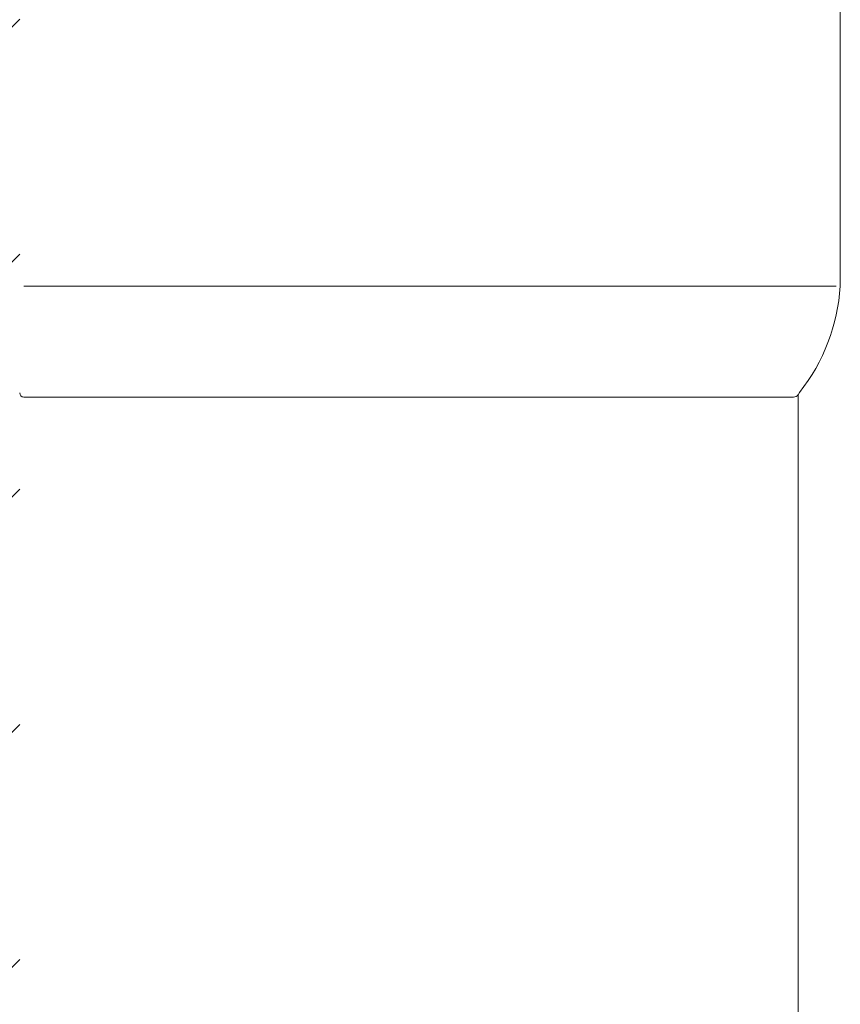
# Model space of a CAD drawing. Units: millimetres. Extents: x 0 to 1050, y 0 to 1485.
# Drawn here: x 350 to 409, y 961 to 1032 of the extents above; entities that cross this region are included whole.
import ezdxf

# ---------------------------------------------------------------- set-up
doc = ezdxf.new("R2010")
doc.units = ezdxf.units.MM
doc.header["$LTSCALE"] = 2.5
doc.header["$PDMODE"] = 1
doc.header["$PDSIZE"] = -2
doc.layers.add('DIM', color=3, linetype='Continuous', lineweight=13)
doc.layers.add('MODEL', color=7, linetype='Continuous', lineweight=20)
doc.styles.add('ＭＳ ゴシック', font='msgothic.ttc', dxfattribs={"bigfont": 'ＭＳ ゴシック'})
doc.dimstyles.new('tfrom線あり', dxfattribs={"dimtxt": 12, "dimasz": 3, "dimexe": 0, "dimexo": 10, "dimgap": 10, "dimtad": 1, "dimdec": 0, "dimzin": 11, "dimdsep": 46, "dimtxsty": 'ＭＳ ゴシック', "dimblk": 'DOT', "dimcen": 0, "dimazin": 0, "dimtfac": 1, "dimtdec": 1, "dimtix": 1, "dimtofl": 0, "dimtmove": 0, "dimatfit": 0, "dimldrblk": 'DOT', "dimfxl": 1, "dimfrac": 2, "dimtolj": 1, "dimtzin": 11, "dimarcsym": 0})

# ---------------------------------------------------------------- blocks, each defined once
blk = doc.blocks.new('_DOT')
at = {"color": 0, "linetype": 'ByBlock', "lineweight": -2}
blk.add_line((-0.5, 0), (-1, 0), dxfattribs=at)
at = {"color": 0, "linetype": 'ByBlock', "lineweight": -2, "const_width": 0.5}
blk.add_lwpolyline([(-0.25, 0, 1), (0.25, 0, 1)], format="xyb", close=True, dxfattribs=at)
blk = doc.blocks.new('*D40')
at = {"layer": 'Defpoints', "color": 0, "transparency": 16777216}
for p in [(205.431, 1102.996), (397.491, 1102.996), (397.491, 397.532)]:
    blk.add_point(p, dxfattribs=at)
at = {"layer": 'DIM', "color": 0, "linetype": 'Continuous', "lineweight": -2, "transparency": 16777216}
for p, q in [((387.491, 1102.996), (205.431, 1102.996)), ((205.431, 400.532), (205.431, 1099.996)), ((387.491, 397.532), (205.431, 397.532))]:
    blk.add_line(p, q, dxfattribs=at)
at = {"layer": 'DIM', "color": 0, "lineweight": -2, "transparency": 16777216, "xscale": 3, "yscale": 3, "zscale": 3}
for p, rotation in [((205.431, 1102.996), 90), ((205.431, 397.532), 270)]:
    blk.add_blockref('_DOT', p, dxfattribs=dict(at, rotation=rotation))
at = {"layer": 'DIM', "color": 0, "transparency": 16777216, "insert": (189.428, 750.264), "char_height": 12, "attachment_point": 5, "rotation": 90, "style": 'ＭＳ ゴシック'}
blk.add_mtext('\\A1;\\A1;1005 {}', dxfattribs=at)

msp = doc.modelspace()

# ---------------------------------------------------------------- hatches: boundary and pattern name
at = {"layer": 'MODEL', "linetype": 'Continuous'}
h = msp.add_hatch(dxfattribs=at)
h.set_pattern_fill('LINE', color=256, scale=3.779528, angle=45, style=0)
h.set_pattern_definition([(45, (65.859, 154.119), (-8.48528, 8.48528), [])])
h.paths.add_polyline_path([(350.059, 406.868), (350.059, 1096.68), (322.67, 1096.68), (322.67, 406.868)])

# ---------------------------------------------------------------- linework, layer by layer
for p, q in [((409.289, 1012.996), (409.289, 1057.996)), ((408.989, 1012.996), (350.359, 1012.996)), ((350.359, 1004.996), (405.907, 1004.996)), ((406.352, 1005.341), (406.239, 1005.173)), ((406.259, 1005.204), (406.259, 839.681))]:
    msp.add_line(p, q, dxfattribs=at)
for centre, radius, start, end in [((395.588, 1013.846), 13.718, 321.6858, 356.44801), ((350.359, 1005.296), 0.3, 180, 270), ((405.907, 1005.396), 0.4, 270, 326.09433)]:
    msp.add_arc(centre, radius, start, end, dxfattribs=at)

# ---------------------------------------------------------------- dimensions: what is measured, and where the dimension line sits
at = {"layer": 'DIM', "linetype": 'Continuous'}
dim = msp.add_linear_dim(base=(205.431, 1102.996), p1=(397.491, 397.532), p2=(397.491, 1102.996), angle=90, text='\\A1;1005 {}', dimstyle='tfrom線あり', override={"dimpost": '<>'}, dxfattribs=at)
dim.commit()
dim.dimension.update_dxf_attribs({"geometry": '*D40', "text_midpoint": (205.431, 750.264), "dimtype": 161})

doc.saveas('drawing.dxf')
